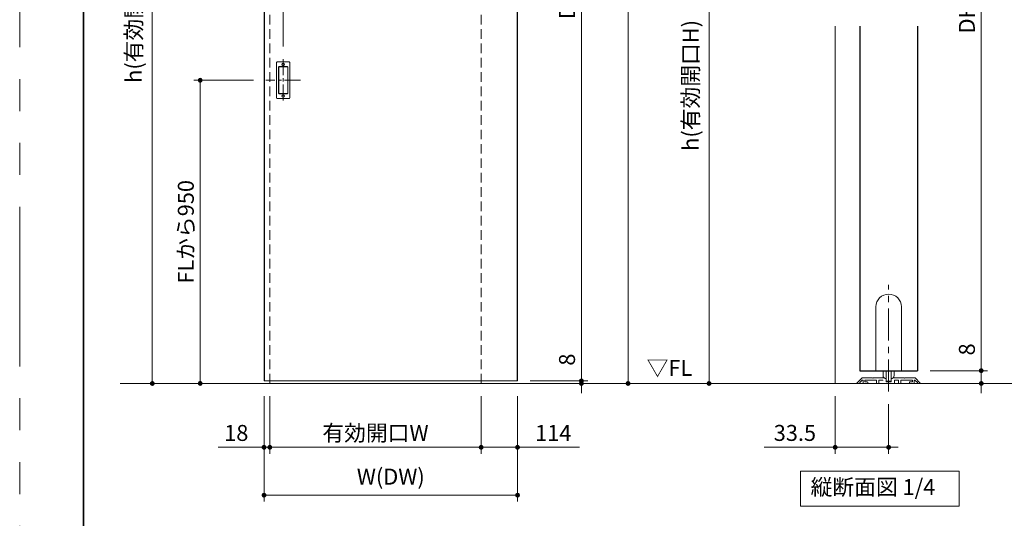
# Model space of a CAD drawing. Extents: x -60839 to -58226, y 2022 to 3236.
# Drawn here: x -60825 to -60208, y 2540 to 2852 of the extents above; entities that cross this region are included whole.
import ezdxf

# ---------------------------------------------------------------- set-up
doc = ezdxf.new("R2010")
doc.units = 0
doc.header["$LTSCALE"] = 80
doc.header["$MEASUREMENT"] = 0
for name, pattern in [('CENTER', [2, 1.25, -0.25, 0.25, -0.25]), ('HIDDEN', [0.375, 0.25, -0.125]), ('PHANTOM', [2.5, 1.25, -0.25, 0.25, -0.25, 0.25, -0.25])]:
    doc.linetypes.add(name, pattern=pattern)
doc.layers.get('0').update_dxf_attribs({"linetype": 'CONTINUOUS'})
doc.layers.get('DEFPOINTS').update_dxf_attribs({"linetype": 'CONTINUOUS'})
for name, color, linetype, lineweight in [('中心線', 3, 'CENTER', 9), ('図面枠', 7, 'CONTINUOUS', 35), ('寸法線', 3, 'CONTINUOUS', 13), ('点線(水)', 4, 'HIDDEN', 9), ('線(水)', 4, 'CONTINUOUS', 9), ('線(白)', 7, 'CONTINUOUS', 30), ('線(黄)', 2, 'CONTINUOUS', 15)]:
    doc.layers.add(name, color=color, linetype=linetype, lineweight=lineweight)
doc.layers.add('陰線', color=4, linetype='PHANTOM', lineweight=9, plot=False)
doc.styles.add('sanwa1', font='romans.shx', dxfattribs={"height": 10, "bigfont": 'extfont2.shx'})
doc.dimstyles.new('sanwa1', dxfattribs={"dimscale": 0.05, "dimtxt": 10, "dimasz": 45, "dimexe": 20, "dimexo": 150, "dimgap": 30, "dimtad": 1, "dimdsep": 46, "dimtxsty": 'sanwa1', "dimblk1": 'DOT', "dimblk2": 'DOT', "dimsah": 1, "dimcen": 0.15, "dimclrd": 256, "dimclre": 256, "dimclrt": 256, "dimadec": 0, "dimazin": 0, "dimtfac": 1, "dimtix": 1, "dimtmove": 0, "dimatfit": 0, "dimldrblk": 'DOT', "dimfxl": 1, "dimtolj": 1, "dimtzin": 0, "dimlwd": 13, "dimlwe": 13, "dimarcsym": 1})

# ---------------------------------------------------------------- blocks, each defined once
blk = doc.blocks.new('_DOT')
at = {"color": 0, "linetype": 'ByBlock'}
blk.add_line((-0.5, 0), (-1, 0), dxfattribs=at)
at = {"color": 0, "linetype": 'ByBlock', "const_width": 0.5}
blk.add_lwpolyline([(-0.25, 0, 1), (0.25, 0, 1)], format="xyb", close=True, dxfattribs=at)
blk = doc.blocks.new('*D22')
at = {"layer": 'DEFPOINTS', "color": 0, "ltscale": 3, "transparency": 16777216}
for p in [(-60670.83, 2814.16), (-60723.61, 2624.16), (-60712.17, 2624.16)]:
    blk.add_point(p, dxfattribs=at)
at = {"layer": '寸法線', "ltscale": 3, "transparency": 16777216}
for p, q in [((-60678.83, 2814.16), (-60716.17, 2814.16)), ((-60712.17, 2811.16), (-60712.17, 2627.16)), ((-60715.61, 2624.16), (-60708.17, 2624.16))]:
    blk.add_line(p, q, dxfattribs=at)
at = {"layer": '寸法線', "ltscale": 3, "transparency": 16777216, "xscale": 3, "yscale": 3, "zscale": 3}
for p, rotation in [((-60712.17, 2814.16), 90), ((-60712.17, 2624.16), 270)]:
    blk.add_blockref('_DOT', p, dxfattribs=dict(at, rotation=rotation))
at = {"layer": '寸法線', "ltscale": 3, "transparency": 16777216, "insert": (-60721.17, 2719.16), "char_height": 10, "attachment_point": 5, "rotation": 90, "style": 'sanwa1', "bg_fill": 3, "box_fill_scale": 1.25, "bg_fill_color": 256, "bg_fill_true_color": 13158600, "bg_fill_transparency": 0}
blk.add_mtext('\\A1;FLから950', dxfattribs=at)
blk = doc.blocks.new('*D24')
at = {"layer": 'DEFPOINTS', "color": 0, "ltscale": 3, "transparency": 16777216}
for p in [(-60513.37, 3098.16), (-60513.37, 2625.76), (-60473.37, 2625.76)]:
    blk.add_point(p, dxfattribs=at)
at = {"layer": '寸法線', "ltscale": 3, "transparency": 16777216}
for p, q in [((-60505.37, 3098.16), (-60469.37, 3098.16)), ((-60473.37, 3095.16), (-60473.37, 2628.76)), ((-60505.37, 2625.76), (-60469.37, 2625.76))]:
    blk.add_line(p, q, dxfattribs=at)
at = {"layer": '寸法線', "ltscale": 3, "transparency": 16777216, "xscale": 3, "yscale": 3, "zscale": 3}
for p, rotation in [((-60473.37, 3098.16), 90), ((-60473.37, 2625.76), 270)]:
    blk.add_blockref('_DOT', p, dxfattribs=dict(at, rotation=rotation))
at = {"layer": '寸法線', "ltscale": 3, "transparency": 16777216, "insert": (-60482.37, 2861.96), "char_height": 10, "attachment_point": 5, "rotation": 90, "style": 'sanwa1', "bg_fill": 3, "box_fill_scale": 1.25, "bg_fill_color": 256, "bg_fill_true_color": 13158600, "bg_fill_transparency": 0}
blk.add_mtext('\\A1;DH', dxfattribs=at)
blk = doc.blocks.new('*D25')
at = {"layer": 'DEFPOINTS', "color": 0, "ltscale": 3, "transparency": 16777216}
for p in [(-60536.17, 2624.16), (-60513.37, 2625.76), (-60473.37, 2624.16)]:
    blk.add_point(p, dxfattribs=at)
at = {"layer": '寸法線', "ltscale": 3, "transparency": 16777216}
for p, q in [((-60473.37, 2628.76), (-60473.37, 2646.43)), ((-60528.17, 2624.16), (-60469.37, 2624.16)), ((-60505.37, 2625.76), (-60469.37, 2625.76)), ((-60473.37, 2624.16), (-60473.37, 2625.76)), ((-60473.37, 2621.16), (-60473.37, 2618.16))]:
    blk.add_line(p, q, dxfattribs=at)
at = {"layer": '寸法線', "ltscale": 3, "transparency": 16777216, "xscale": 3, "yscale": 3, "zscale": 3}
for p, rotation in [((-60473.37, 2625.76), 270), ((-60473.37, 2624.16), 90)]:
    blk.add_blockref('_DOT', p, dxfattribs=dict(at, rotation=rotation))
at = {"layer": '寸法線', "ltscale": 3, "transparency": 16777216, "insert": (-60482.37, 2639.1), "char_height": 10, "attachment_point": 5, "rotation": 90, "style": 'sanwa1', "bg_fill": 3, "box_fill_scale": 1.25, "bg_fill_color": 256, "bg_fill_true_color": 13158600, "bg_fill_transparency": 0}
blk.add_mtext('\\A1;8', dxfattribs=at)
blk = doc.blocks.new('*D26')
at = {"layer": 'DEFPOINTS', "color": 0, "ltscale": 3, "transparency": 16777216}
for p in [(-60668.57, 2624.16), (-60536.17, 2624.16), (-60536.17, 2584.16)]:
    blk.add_point(p, dxfattribs=at)
at = {"layer": '寸法線', "ltscale": 3, "transparency": 16777216}
for p, q in [((-60668.57, 2616.16), (-60668.57, 2580.16)), ((-60536.17, 2616.16), (-60536.17, 2580.16)), ((-60665.57, 2584.16), (-60539.17, 2584.16))]:
    blk.add_line(p, q, dxfattribs=at)
at = {"layer": '寸法線', "ltscale": 3, "transparency": 16777216, "xscale": 3, "yscale": 3, "zscale": 3, "rotation": 180}
blk.add_blockref('_DOT', (-60668.57, 2584.16), dxfattribs=at)
at = {"layer": '寸法線', "ltscale": 3, "transparency": 16777216, "xscale": 3, "yscale": 3, "zscale": 3}
blk.add_blockref('_DOT', (-60536.17, 2584.16), dxfattribs=at)
at = {"layer": '寸法線', "ltscale": 3, "transparency": 16777216, "insert": (-60602.37, 2593.16), "char_height": 10, "attachment_point": 5, "style": 'sanwa1', "bg_fill": 3, "box_fill_scale": 1.25, "bg_fill_color": 256, "bg_fill_true_color": 13158600, "bg_fill_transparency": 0}
blk.add_mtext('\\A1;有効開口W', dxfattribs=at)
blk = doc.blocks.new('*D27')
at = {"layer": 'DEFPOINTS', "color": 0, "ltscale": 3, "transparency": 16777216}
for p in [(-60672.17, 2624.16), (-60513.37, 2624.16), (-60513.37, 2554.16)]:
    blk.add_point(p, dxfattribs=at)
at = {"layer": '寸法線', "ltscale": 3, "transparency": 16777216}
for p, q in [((-60672.17, 2616.16), (-60672.17, 2550.16)), ((-60513.37, 2616.16), (-60513.37, 2550.16)), ((-60669.17, 2554.16), (-60516.37, 2554.16))]:
    blk.add_line(p, q, dxfattribs=at)
at = {"layer": '寸法線', "ltscale": 3, "transparency": 16777216, "xscale": 3, "yscale": 3, "zscale": 3, "rotation": 180}
blk.add_blockref('_DOT', (-60672.17, 2554.16), dxfattribs=at)
at = {"layer": '寸法線', "ltscale": 3, "transparency": 16777216, "xscale": 3, "yscale": 3, "zscale": 3}
blk.add_blockref('_DOT', (-60513.37, 2554.16), dxfattribs=at)
at = {"layer": '寸法線', "ltscale": 3, "transparency": 16777216, "insert": (-60592.77, 2565.78), "char_height": 10, "attachment_point": 5, "style": 'sanwa1', "bg_fill": 3, "box_fill_scale": 1.25, "bg_fill_color": 256, "bg_fill_true_color": 13158600, "bg_fill_transparency": 0}
blk.add_mtext('\\A1;W(DW)', dxfattribs=at)
blk = doc.blocks.new('*D17')
at = {"layer": 'DEFPOINTS', "color": 0, "ltscale": 3, "transparency": 16777216}
for p in [(-60262.88, 3074.16), (-60262.88, 2632.16), (-60222.88, 2632.16)]:
    blk.add_point(p, dxfattribs=at)
at = {"layer": '寸法線', "ltscale": 3, "transparency": 16777216}
for p, q in [((-60254.88, 3074.16), (-60218.88, 3074.16)), ((-60222.88, 3071.16), (-60222.88, 2635.16)), ((-60254.88, 2632.16), (-60218.88, 2632.16))]:
    blk.add_line(p, q, dxfattribs=at)
at = {"layer": '寸法線', "ltscale": 3, "transparency": 16777216, "xscale": 3, "yscale": 3, "zscale": 3}
for p, rotation in [((-60222.88, 3074.16), 90), ((-60222.88, 2632.16), 270)]:
    blk.add_blockref('_DOT', p, dxfattribs=dict(at, rotation=rotation))
at = {"layer": '寸法線', "ltscale": 3, "transparency": 16777216, "insert": (-60231.88, 2853.16), "char_height": 10, "attachment_point": 5, "rotation": 90, "style": 'sanwa1', "bg_fill": 3, "box_fill_scale": 1.25, "bg_fill_color": 256, "bg_fill_true_color": 13158600, "bg_fill_transparency": 0}
blk.add_mtext('\\A1;{\\C3;DH}', dxfattribs=at)
blk = doc.blocks.new('*D18')
at = {"layer": 'DEFPOINTS', "color": 0, "ltscale": 3, "transparency": 16777216}
for p in [(-60262.88, 2632.16), (-60263.62, 2624.16), (-60222.88, 2624.16)]:
    blk.add_point(p, dxfattribs=at)
at = {"layer": '寸法線', "ltscale": 3, "transparency": 16777216}
for p, q in [((-60222.88, 2635.16), (-60222.88, 2652.83)), ((-60254.88, 2632.16), (-60218.88, 2632.16)), ((-60222.88, 2624.16), (-60222.88, 2632.16)), ((-60255.62, 2624.16), (-60218.88, 2624.16)), ((-60222.88, 2621.16), (-60222.88, 2618.16))]:
    blk.add_line(p, q, dxfattribs=at)
at = {"layer": '寸法線', "ltscale": 3, "transparency": 16777216, "xscale": 3, "yscale": 3, "zscale": 3}
for p, rotation in [((-60222.88, 2632.16), 270), ((-60222.88, 2624.16), 90)]:
    blk.add_blockref('_DOT', p, dxfattribs=dict(at, rotation=rotation))
at = {"layer": '寸法線', "ltscale": 3, "transparency": 16777216, "insert": (-60231.88, 2645.5), "char_height": 10, "attachment_point": 5, "rotation": 90, "style": 'sanwa1', "bg_fill": 3, "box_fill_scale": 1.25, "bg_fill_color": 256, "bg_fill_true_color": 13158600, "bg_fill_transparency": 0}
blk.add_mtext('\\A1;8', dxfattribs=at)
blk = doc.blocks.new('*D16')
at = {"layer": 'DEFPOINTS', "color": 0, "ltscale": 3, "transparency": 16777216}
for p in [(-60660.17, 2865.66), (-60672.17, 2844.24), (-60660.17, 2827.37)]:
    blk.add_point(p, dxfattribs=at)
at = {"layer": '寸法線', "ltscale": 3, "transparency": 16777216}
for p, q in [((-60672.17, 2852.24), (-60672.17, 2869.66)), ((-60660.17, 2835.37), (-60660.17, 2869.66)), ((-60675.17, 2865.66), (-60721.41, 2865.66)), ((-60660.17, 2865.66), (-60672.17, 2865.66)), ((-60657.17, 2865.66), (-60654.17, 2865.66))]:
    blk.add_line(p, q, dxfattribs=at)
at = {"layer": '寸法線', "ltscale": 3, "transparency": 16777216, "xscale": 3, "yscale": 3, "zscale": 3}
blk.add_blockref('_DOT', (-60672.17, 2865.66), dxfattribs=at)
at = {"layer": '寸法線', "ltscale": 3, "transparency": 16777216, "xscale": 3, "yscale": 3, "zscale": 3, "rotation": 180}
blk.add_blockref('_DOT', (-60660.17, 2865.66), dxfattribs=at)
at = {"layer": '寸法線', "ltscale": 3, "transparency": 16777216, "insert": (-60699.79, 2874.66), "char_height": 10, "attachment_point": 5, "style": 'sanwa1', "bg_fill": 3, "box_fill_scale": 1.25, "bg_fill_color": 256, "bg_fill_true_color": 13158600, "bg_fill_transparency": 0}
blk.add_mtext('\\A1;BS60', dxfattribs=at)
blk = doc.blocks.new('*D31')
at = {"layer": 'DEFPOINTS', "color": 0, "ltscale": 3, "transparency": 16777216}
for p in [(-60536.17, 2624.16), (-60513.37, 2624.16), (-60536.17, 2584.16)]:
    blk.add_point(p, dxfattribs=at)
at = {"layer": '寸法線', "ltscale": 3, "transparency": 16777216}
for p, q in [((-60536.17, 2616.16), (-60536.17, 2580.16)), ((-60513.37, 2616.16), (-60513.37, 2580.16)), ((-60539.17, 2584.16), (-60542.17, 2584.16)), ((-60536.17, 2584.16), (-60513.37, 2584.16)), ((-60510.37, 2584.16), (-60474.61, 2584.16))]:
    blk.add_line(p, q, dxfattribs=at)
at = {"layer": '寸法線', "ltscale": 3, "transparency": 16777216, "xscale": 3, "yscale": 3, "zscale": 3}
blk.add_blockref('_DOT', (-60536.17, 2584.16), dxfattribs=at)
at = {"layer": '寸法線', "ltscale": 3, "transparency": 16777216, "xscale": 3, "yscale": 3, "zscale": 3, "rotation": 180}
blk.add_blockref('_DOT', (-60513.37, 2584.16), dxfattribs=at)
at = {"layer": '寸法線', "ltscale": 3, "transparency": 16777216, "insert": (-60490.99, 2593.16), "char_height": 10, "attachment_point": 5, "style": 'sanwa1', "bg_fill": 3, "box_fill_scale": 1.25, "bg_fill_color": 256, "bg_fill_true_color": 13158600, "bg_fill_transparency": 0}
blk.add_mtext('\\A1;114', dxfattribs=at)
blk = doc.blocks.new('*D32')
at = {"layer": 'DEFPOINTS', "color": 0, "ltscale": 3, "transparency": 16777216}
for p in [(-60672.17, 2624.16), (-60668.57, 2624.16), (-60672.17, 2584.16)]:
    blk.add_point(p, dxfattribs=at)
at = {"layer": '寸法線', "ltscale": 3, "transparency": 16777216}
for p, q in [((-60672.17, 2616.16), (-60672.17, 2580.16)), ((-60668.57, 2616.16), (-60668.57, 2580.16)), ((-60675.17, 2584.16), (-60700.93, 2584.16)), ((-60668.57, 2584.16), (-60672.17, 2584.16)), ((-60665.57, 2584.16), (-60662.57, 2584.16))]:
    blk.add_line(p, q, dxfattribs=at)
at = {"layer": '寸法線', "ltscale": 3, "transparency": 16777216, "xscale": 3, "yscale": 3, "zscale": 3}
blk.add_blockref('_DOT', (-60672.17, 2584.16), dxfattribs=at)
at = {"layer": '寸法線', "ltscale": 3, "transparency": 16777216, "xscale": 3, "yscale": 3, "zscale": 3, "rotation": 180}
blk.add_blockref('_DOT', (-60668.57, 2584.16), dxfattribs=at)
at = {"layer": '寸法線', "ltscale": 3, "transparency": 16777216, "insert": (-60689.55, 2593.16), "char_height": 10, "attachment_point": 5, "style": 'sanwa1', "bg_fill": 3, "box_fill_scale": 1.25, "bg_fill_color": 256, "bg_fill_true_color": 13158600, "bg_fill_transparency": 0}
blk.add_mtext('\\A1;18', dxfattribs=at)
blk = doc.blocks.new('*D37')
at = {"layer": 'DEFPOINTS', "color": 0, "ltscale": 3, "transparency": 16777216}
for p in [(-60344.38, 2997.66), (-60393.38, 2624.16), (-60314.38, 2624.16)]:
    blk.add_point(p, dxfattribs=at)
at = {"layer": '寸法線', "ltscale": 3, "transparency": 16777216}
for p, q in [((-60352.38, 2997.66), (-60397.38, 2997.66)), ((-60393.38, 2994.66), (-60393.38, 2627.16)), ((-60322.38, 2624.16), (-60397.38, 2624.16))]:
    blk.add_line(p, q, dxfattribs=at)
at = {"layer": '寸法線', "ltscale": 3, "transparency": 16777216, "xscale": 3, "yscale": 3, "zscale": 3}
for p, rotation in [((-60393.38, 2997.66), 90), ((-60393.38, 2624.16), 270)]:
    blk.add_blockref('_DOT', p, dxfattribs=dict(at, rotation=rotation))
at = {"layer": '寸法線', "ltscale": 3, "transparency": 16777216, "insert": (-60405, 2810.91), "char_height": 10, "attachment_point": 5, "rotation": 90, "style": 'sanwa1', "bg_fill": 3, "box_fill_scale": 1.25, "bg_fill_color": 256, "bg_fill_true_color": 13158600, "bg_fill_transparency": 0}
blk.add_mtext('\\A1;h(有効開口H)', dxfattribs=at)
blk = doc.blocks.new('*D48')
at = {"layer": 'DEFPOINTS', "color": 0, "ltscale": 3, "transparency": 16777216}
for p in [(-60513.37, 3098.16), (-60474.12, 2624.16), (-60444.12, 2624.16)]:
    blk.add_point(p, dxfattribs=at)
at = {"layer": '寸法線', "ltscale": 3, "transparency": 16777216}
for p, q in [((-60505.37, 3098.16), (-60440.12, 3098.16)), ((-60444.12, 3095.16), (-60444.12, 2627.16)), ((-60466.12, 2624.16), (-60440.12, 2624.16))]:
    blk.add_line(p, q, dxfattribs=at)
at = {"layer": '寸法線', "ltscale": 3, "transparency": 16777216, "xscale": 3, "yscale": 3, "zscale": 3}
for p, rotation in [((-60444.12, 3098.16), 90), ((-60444.12, 2624.16), 270)]:
    blk.add_blockref('_DOT', p, dxfattribs=dict(at, rotation=rotation))
at = {"layer": '寸法線', "ltscale": 3, "transparency": 16777216, "insert": (-60453.12, 2861.16), "char_height": 10, "attachment_point": 5, "rotation": 90, "style": 'sanwa1', "bg_fill": 3, "box_fill_scale": 1.25, "bg_fill_color": 256, "bg_fill_true_color": 13158600, "bg_fill_transparency": 0}
blk.add_mtext('\\A1;H', dxfattribs=at)
blk = doc.blocks.new('*D49')
at = {"layer": 'DEFPOINTS', "color": 0, "transparency": 16777216}
for p in [(-60314.38, 2624.16), (-60280.88, 2619.1), (-60280.88, 2584.16)]:
    blk.add_point(p, dxfattribs=at)
at = {"layer": '寸法線', "transparency": 16777216}
for p, q in [((-60314.38, 2616.16), (-60314.38, 2580.16)), ((-60280.88, 2611.1), (-60280.88, 2580.16)), ((-60317.38, 2584.16), (-60358.86, 2584.16)), ((-60280.88, 2584.16), (-60314.38, 2584.16)), ((-60277.88, 2584.16), (-60274.88, 2584.16))]:
    blk.add_line(p, q, dxfattribs=at)
at = {"layer": '寸法線', "transparency": 16777216, "xscale": 3, "yscale": 3, "zscale": 3}
blk.add_blockref('_DOT', (-60314.38, 2584.16), dxfattribs=at)
at = {"layer": '寸法線', "transparency": 16777216, "xscale": 3, "yscale": 3, "zscale": 3, "rotation": 180}
blk.add_blockref('_DOT', (-60280.88, 2584.16), dxfattribs=at)
at = {"layer": '寸法線', "transparency": 16777216, "insert": (-60339.62, 2593.16), "char_height": 10, "attachment_point": 5, "style": 'sanwa1'}
blk.add_mtext('\\A1;33.5', dxfattribs=at)
blk = doc.blocks.new('*D52')
at = {"layer": 'DEFPOINTS', "color": 0, "ltscale": 3, "transparency": 16777216}
for p in [(-60668.57, 3082.86), (-60742.17, 2624.16), (-60732.36, 2624.16)]:
    blk.add_point(p, dxfattribs=at)
at = {"layer": '寸法線', "ltscale": 3, "transparency": 16777216}
for p, q in [((-60676.57, 3082.86), (-60746.17, 3082.86)), ((-60742.17, 3079.86), (-60742.17, 2627.16)), ((-60740.36, 2624.16), (-60746.17, 2624.16))]:
    blk.add_line(p, q, dxfattribs=at)
at = {"layer": '寸法線', "ltscale": 3, "transparency": 16777216, "xscale": 3, "yscale": 3, "zscale": 3}
for p, rotation in [((-60742.17, 3082.86), 90), ((-60742.17, 2624.16), 270)]:
    blk.add_blockref('_DOT', p, dxfattribs=dict(at, rotation=rotation))
at = {"layer": '寸法線', "ltscale": 3, "transparency": 16777216, "insert": (-60753.79, 2853.51), "char_height": 10, "attachment_point": 5, "rotation": 90, "style": 'sanwa1', "bg_fill": 3, "box_fill_scale": 1.25, "bg_fill_color": 256, "bg_fill_true_color": 13158600, "bg_fill_transparency": 0}
blk.add_mtext('\\A1;h(有効開口H)', dxfattribs=at)

msp = doc.modelspace()

# ---------------------------------------------------------------- linework, layer by layer
at = {"layer": '中心線', "ltscale": 0.2}
msp.add_line((-60280.8814, 2619.1007), (-60280.8814, 2686.0281), dxfattribs=at)
at = {"layer": '図面枠'}
msp.add_line((-60785.2415, 3182.8457), (-60785.2415, 2074.8457), dxfattribs=at)
at = {"layer": '寸法線', "ltscale": 3}
for p, q in [((-60663.0681, 2806.0621), (-60663.0681, 2822.2621)), ((-60662.9681, 2806.1621), (-60662.9681, 2822.1621)), ((-60662.6681, 2822.6621), (-60657.6681, 2822.6621)), ((-60662.5681, 2822.5621), (-60657.7681, 2822.5621)), ((-60657.3681, 2822.1621), (-60657.3681, 2806.1621)), ((-60657.2681, 2822.2621), (-60657.2681, 2806.0621)), ((-60656.4681, 2802.6621), (-60663.8681, 2802.6621)), ((-60657.6681, 2805.6621), (-60662.6681, 2805.6621)), ((-60657.7681, 2805.7621), (-60662.5681, 2805.7621))]:
    msp.add_line(p, q, dxfattribs=at)
msp.add_circle((-60660.1681, 2804.2621), 0.8, dxfattribs=at)
for centre, start, end in [((-60662.6681, 2822.2621), 90, 180), ((-60662.5681, 2822.1621), 90, 180), ((-60657.7681, 2822.1621), 0, 90), ((-60657.6681, 2822.2621), 0, 90), ((-60663.8681, 2803.0621), 180, 270), ((-60662.6681, 2806.0621), 180, 270), ((-60662.5681, 2806.1621), 180, 270), ((-60657.7681, 2806.1621), 270, 0), ((-60657.6681, 2806.0621), 270, 0), ((-60656.4681, 2803.0621), 270, 0)]:
    msp.add_arc(centre, 0.4, start, end, dxfattribs=at)
at = {"layer": '線(水)', "ltscale": 3}
for p, q in [((-60288.8814, 2672.1621), (-60288.8814, 2632.1621)), ((-60272.8814, 2672.1621), (-60272.8814, 2632.1621)), ((-60297.4106, 2627.6328), (-60300.7106, 2624.3328)), ((-60297.4106, 2627.6328), (-60297.3399, 2627.6621)), ((-60291.1314, 2627.6621), (-60297.3399, 2627.6621)), ((-60290.8814, 2627.4121), (-60291.1314, 2627.6621)), ((-60290.6314, 2627.6621), (-60290.8814, 2627.4121)), ((-60290.6314, 2627.6621), (-60283.7206, 2627.6621)), ((-60284.3814, 2629.1187), (-60284.3814, 2632.1621)), ((-60283.7206, 2627.6621), (-60283.6706, 2627.6487)), ((-60282.5314, 2626.991), (-60283.6706, 2627.6487)), ((-60282.3814, 2626.1621), (-60282.3814, 2632.1621)), ((-60279.3814, 2626.1621), (-60279.3814, 2632.1621)), ((-60278.0921, 2627.6487), (-60279.2314, 2626.9909)), ((-60278.0921, 2627.6487), (-60278.0421, 2627.6621)), ((-60271.1079, 2627.6602), (-60278.0422, 2627.6621)), ((-60277.3814, 2629.1187), (-60277.3814, 2632.1621)), ((-60270.8814, 2627.4121), (-60271.1314, 2627.6621)), ((-60270.6314, 2627.6621), (-60270.8814, 2627.4121)), ((-60672.1681, 2625.7621), (-60513.3681, 2625.7621)), ((-60300.6399, 2624.1621), (-60298.9814, 2624.1621)), ((-60298.8814, 2624.6621), (-60297.3814, 2626.1621)), ((-60298.8814, 2624.2621), (-60298.8814, 2624.6621)), ((-60297.3814, 2626.1621), (-60296.8814, 2626.1621)), ((-60296.8814, 2626.1621), (-60296.8814, 2624.1621)), ((-60296.8814, 2624.1621), (-60294.3814, 2624.1621)), ((-60295.8814, 2625.1621), (-60295.8814, 2626.1621)), ((-60295.8814, 2626.1621), (-60288.4814, 2626.1621)), ((-60294.3814, 2625.1621), (-60295.8814, 2625.1621)), ((-60288.4814, 2626.1621), (-60288.4814, 2624.2621)), ((-60288.3814, 2624.1621), (-60287.0814, 2624.1621)), ((-60286.9814, 2624.2621), (-60286.9814, 2626.0621)), ((-60286.8814, 2626.1621), (-60284.5814, 2626.1621)), ((-60282.5314, 2626.991), (-60282.4814, 2626.9044)), ((-60282.4814, 2625.2625), (-60282.4814, 2626.9044)), ((-60279.3814, 2625.1621), (-60282.3814, 2625.1625)), ((-60279.8814, 2625.6621), (-60281.8814, 2625.6621)), ((-60279.2814, 2626.9044), (-60279.2314, 2626.991)), ((-60279.2814, 2626.9044), (-60279.2814, 2625.2621)), ((-60277.2814, 2624.2621), (-60277.2814, 2626.0689)), ((-60277.1816, 2626.1621), (-60274.8814, 2626.1621)), ((-60274.7814, 2626.0621), (-60274.7814, 2624.2621)), ((-60274.6814, 2624.1621), (-60273.3814, 2624.1621)), ((-60273.2814, 2624.2621), (-60273.2814, 2626.1621))]:
    msp.add_line(p, q, dxfattribs=at)
for centre, radius, start, end in [((-60280.8814, 2672.1621), 8, 0, 180), ((-60282.3814, 2629.1187), 2, 180, 270), ((-60279.3814, 2629.1187), 2, 270, 0), ((-60300.6399, 2624.2621), 0.1, 135, 270), ((-60298.9814, 2624.2621), 0.1, 270, 0), ((-60294.3814, 2624.6621), 0.5, 270, 90), ((-60288.3814, 2624.2621), 0.1, 180, 270), ((-60287.0814, 2624.2621), 0.1, 270, 0), ((-60286.8814, 2626.0621), 0.1, 90, 180), ((-60284.5814, 2626.0621), 0.1, 0, 90), ((-60282.3814, 2625.2625), 0.1, 180, 269.9927389), ((-60281.8814, 2626.1621), 0.5, 180, 270), ((-60279.8814, 2626.1621), 0.5, 270, 0), ((-60279.3814, 2625.2621), 0.1, 269.9927389, 0), ((-60277.3814, 2624.2621), 0.1, 270, 0.0073622), ((-60277.1816, 2626.0621), 0.1, 90, 180.0073622), ((-60274.8814, 2626.0621), 0.1, 0, 90), ((-60274.6814, 2624.2621), 0.1, 180, 270), ((-60273.3814, 2624.2621), 0.1, 270, 0), ((-60267.3814, 2624.6623), 0.5, 90.0007158, 270.0007158)]:
    msp.add_arc(centre, radius, start, end, dxfattribs=at)
at = {"layer": '線(白)', "ltscale": 3}
for p, q in [((-60672.1681, 3098.1621), (-60672.1681, 2625.7621)), ((-60513.3681, 2625.7621), (-60513.3681, 3098.1621)), ((-60298.8814, 2848.0856), (-60298.8814, 2632.1621)), ((-60262.8814, 2848.0856), (-60262.8814, 2632.1621)), ((-60298.8814, 2632.1621), (-60262.8814, 2632.1621))]:
    msp.add_line(p, q, dxfattribs=at)
at = {"layer": '線(黄)', "ltscale": 3}
msp.add_line((-60762.3617, 2624.1621), (-60064.1443, 2624.1621), dxfattribs=at)
msp.add_lwpolyline([(-60336.0058, 2569.1621), (-60236.67, 2569.1621), (-60236.67, 2547.3273), (-60336.0058, 2547.3273)], close=True, dxfattribs=at)
at = {"layer": '陰線'}
msp.add_line((-60825.2415, 2034.8457), (-60825.2415, 3222.8457), dxfattribs=at)

# ---------------------------------------------------------------- texts
at = {"layer": '線(黄)', "ltscale": 3, "style": 'sanwa1'}
msp.add_text('▽FL', height=10, dxfattribs=at).set_placement((-60432.4892, 2628.9162))
at = {"layer": '線(黄)', "ltscale": 3, "insert": (-60329.787, 2557.9201), "char_height": 10, "attachment_point": 4, "line_spacing_factor": 1.27449, "style": 'sanwa1'}
msp.add_mtext('縦断面図 1/4', dxfattribs=at)

# ---------------------------------------------------------------- next in the draw order: dimensions: what is measured, and where the dimension line sits
at = {"layer": '寸法線', "ltscale": 3}
for base, p1, p2, text, override, picture, middle in [((-60473.3681, 2625.7621), (-60513.3681, 3098.1621), (-60513.3681, 2625.7621), 'DH', {"dimscale": 1, "dimtxt": 8, "dimasz": 3, "dimexe": 4, "dimexo": 8, "dimgap": 4, "dimtfill": 1, "dimlwd": 65535, "dimlwe": 65535}, '*D24', (-60482.3681, 2861.9621)), ((-60222.8814, 2632.1621), (-60262.8814, 3074.1621), (-60262.8814, 2632.1621), '{\\C3;DH}', {"dimscale": 1, "dimtxt": 8, "dimasz": 3, "dimexe": 4, "dimexo": 8, "dimgap": 4, "dimtmove": 1, "dimtfill": 1, "dimlwd": 65535, "dimlwe": 65535}, '*D17', (-60231.8814, 2853.1621)), ((-60393.3814, 2624.1621), (-60344.3814, 2997.6621), (-60314.3814, 2624.1621), 'h(有効開口H)', {"dimscale": 1, "dimtxt": 8, "dimasz": 3, "dimexe": 4, "dimexo": 8, "dimgap": 4, "dimtmove": 1, "dimtfill": 1, "dimlwd": 65535, "dimlwe": 65535}, '*D37', (-60405.0004, 2810.9121)), ((-60712.1681, 2624.1621), (-60670.8302, 2814.1621), (-60723.6058, 2624.1621), 'FLから<>', {"dimscale": 1, "dimtxt": 8, "dimasz": 3, "dimexe": 4, "dimexo": 8, "dimgap": 4, "dimlfac": 5, "dimtfill": 1, "dimlwd": 65535, "dimlwe": 65535}, '*D22', (-60721.1681, 2719.1621))]:
    dim = msp.add_linear_dim(base=base, p1=p1, p2=p2, angle=90, text=text, dimstyle='sanwa1', override=override, dxfattribs=at)
    dim.commit()
    dim.dimension.update_dxf_attribs({"geometry": picture, "text_midpoint": middle})
dim = msp.add_linear_dim(base=(-60660.1681, 2865.6621), p1=(-60672.1681, 2844.2384), p2=(-60660.1681, 2827.3731), text='BS<>', dimstyle='sanwa1', override={"dimscale": 1, "dimtxt": 8, "dimasz": 3, "dimexe": 4, "dimexo": 8, "dimgap": 4, "dimlfac": 5, "dimtfill": 1, "dimlwd": 65535, "dimlwe": 65535}, dxfattribs=at)
dim.commit()
dim.dimension.update_dxf_attribs({"geometry": '*D16', "text_midpoint": (-60699.7872, 2865.6621), "dimtype": 160})

# ---------------------------------------------------------------- next in the draw order: linework, layer by layer
at = {"layer": '中心線', "ltscale": 0.1}
msp.add_line((-60660.1681, 2827.3731), (-60660.1681, 2800.9511), dxfattribs=at)
at = {"layer": '寸法線', "ltscale": 3}
for p, q in [((-60664.2681, 2803.0621), (-60664.2681, 2825.2621)), ((-60663.8681, 2825.6621), (-60656.4681, 2825.6621)), ((-60656.0681, 2825.2621), (-60656.0681, 2803.0621))]:
    msp.add_line(p, q, dxfattribs=at)
msp.add_circle((-60660.1681, 2824.0621), 0.8, dxfattribs=at)
for centre, start, end in [((-60663.8681, 2825.2621), 90, 180), ((-60656.4681, 2825.2621), 0, 90)]:
    msp.add_arc(centre, 0.4, start, end, dxfattribs=at)
at = {"layer": '線(水)', "ltscale": 3}
msp.add_line((-60314.3814, 2848.0856), (-60314.3814, 2624.1621), dxfattribs=at)

# ---------------------------------------------------------------- next in the draw order: dimensions: what is measured, and where the dimension line sits
at = {"layer": '寸法線', "ltscale": 3}
dim = msp.add_linear_dim(base=(-60222.8814, 2624.1621), p1=(-60262.8814, 2632.1621), p2=(-60263.6228, 2624.1621), angle=90, dimstyle='sanwa1', override={"dimscale": 1, "dimtxt": 8, "dimasz": 3, "dimexe": 4, "dimexo": 8, "dimgap": 4, "dimtfill": 1, "dimlwd": 65535, "dimlwe": 65535}, dxfattribs=at)
dim.commit()
dim.dimension.update_dxf_attribs({"geometry": '*D18', "text_midpoint": (-60222.8814, 2645.4955), "dimtype": 160})
dim = msp.add_linear_dim(base=(-60473.3681, 2624.1621), p1=(-60513.3681, 2625.7621), p2=(-60536.1681, 2624.1621), angle=90, dimstyle='sanwa1', override={"dimscale": 1, "dimtxt": 8, "dimasz": 3, "dimexe": 4, "dimexo": 8, "dimgap": 4, "dimjust": 1, "dimlfac": 5, "dimtix": 0, "dimtfill": 1, "dimlwd": 65535, "dimlwe": 65535}, dxfattribs=at)
dim.commit()
dim.dimension.update_dxf_attribs({"geometry": '*D25', "text_midpoint": (-60482.3681, 2639.0955)})
at = {"layer": '寸法線'}
dim = msp.add_linear_dim(base=(-60280.8814, 2584.1621), p1=(-60314.3814, 2624.1621), p2=(-60280.8814, 2619.1007), dimstyle='sanwa1', override={"dimscale": 1, "dimtxt": 8, "dimasz": 3, "dimexe": 4, "dimexo": 8, "dimgap": 4, "dimjust": 1, "dimtix": 0, "dimlwd": 65535, "dimlwe": 65535}, dxfattribs=at)
dim.commit()
dim.dimension.update_dxf_attribs({"geometry": '*D49', "text_midpoint": (-60339.6195, 2593.1621)})

# ---------------------------------------------------------------- next in the draw order: linework, layer by layer
at = {"layer": '線(水)', "ltscale": 3}
for p, q in [((-60264.4228, 2627.6621), (-60270.6314, 2627.6621)), ((-60264.4228, 2627.6621), (-60264.3521, 2627.6328)), ((-60261.0521, 2624.3328), (-60264.3521, 2627.6328)), ((-60273.2814, 2626.1621), (-60265.8814, 2626.1621)), ((-60265.8814, 2625.1621), (-60267.3814, 2625.1621)), ((-60267.3814, 2624.1621), (-60264.8814, 2624.1621)), ((-60265.8814, 2626.1621), (-60265.8814, 2625.1621)), ((-60264.8814, 2624.1621), (-60264.8814, 2626.1621)), ((-60264.8814, 2626.1621), (-60264.3814, 2626.1621)), ((-60264.3814, 2626.1621), (-60262.8814, 2624.6621)), ((-60262.8814, 2624.6621), (-60262.8814, 2624.2621)), ((-60262.7814, 2624.1621), (-60261.1228, 2624.1621))]:
    msp.add_line(p, q, dxfattribs=at)
for centre, start, end in [((-60262.7814, 2624.2621), 180, 270), ((-60261.1228, 2624.2621), 270, 45)]:
    msp.add_arc(centre, 0.1, start, end, dxfattribs=at)

# ---------------------------------------------------------------- next in the draw order: dimensions: what is measured, and where the dimension line sits
at = {"layer": '寸法線', "ltscale": 3}
dim = msp.add_linear_dim(base=(-60536.1681, 2584.1621), p1=(-60668.5681, 2624.1621), p2=(-60536.1681, 2624.1621), text='有効開口W', dimstyle='sanwa1', override={"dimscale": 1, "dimtxt": 8, "dimasz": 3, "dimexe": 4, "dimexo": 8, "dimgap": 4, "dimtfill": 1, "dimlwd": 65535, "dimlwe": 65535}, dxfattribs=at)
dim.commit()
dim.dimension.update_dxf_attribs({"geometry": '*D26', "text_midpoint": (-60602.3681, 2593.1621)})

# ---------------------------------------------------------------- next in the draw order: dimensions: what is measured, and where the dimension line sits
dim = msp.add_linear_dim(base=(-60513.3681, 2554.1621), p1=(-60672.1681, 2624.1621), p2=(-60513.3681, 2624.1621), text='W(DW)', dimstyle='sanwa1', override={"dimscale": 1, "dimtxt": 8, "dimasz": 3, "dimexe": 4, "dimexo": 8, "dimgap": 4, "dimtfill": 1, "dimlwd": 65535, "dimlwe": 65535}, dxfattribs=at)
dim.commit()
dim.dimension.update_dxf_attribs({"geometry": '*D27', "text_midpoint": (-60592.7681, 2565.7812)})

# ---------------------------------------------------------------- next in the draw order: linework, layer by layer
at = {"layer": '点線(水)', "ltscale": 0.3}
msp.add_line((-60668.5681, 2624.1621), (-60668.5681, 3082.8621), dxfattribs=at)

# ---------------------------------------------------------------- next in the draw order: dimensions: what is measured, and where the dimension line sits
at = {"layer": '寸法線', "ltscale": 3}
dim = msp.add_linear_dim(base=(-60536.1681, 2584.1621), p1=(-60513.3681, 2624.1621), p2=(-60536.1681, 2624.1621), dimstyle='sanwa1', override={"dimscale": 1, "dimtxt": 8, "dimasz": 3, "dimexe": 4, "dimexo": 8, "dimgap": 4, "dimjust": 1, "dimlfac": 5, "dimtix": 0, "dimtfill": 1, "dimlwd": 65535, "dimlwe": 65535}, dxfattribs=at)
dim.commit()
dim.dimension.update_dxf_attribs({"geometry": '*D31', "text_midpoint": (-60490.9872, 2593.1621)})

# ---------------------------------------------------------------- next in the draw order: linework, layer by layer
at = {"layer": '点線(水)', "ltscale": 0.3}
msp.add_line((-60536.1681, 2624.1621), (-60536.1681, 3082.8621), dxfattribs=at)

# ---------------------------------------------------------------- next in the draw order: dimensions: what is measured, and where the dimension line sits
at = {"layer": '寸法線', "ltscale": 3}
dim = msp.add_linear_dim(base=(-60444.1181, 2624.1621), p1=(-60513.3681, 3098.1621), p2=(-60474.1181, 2624.1621), angle=90, text='H', dimstyle='sanwa1', override={"dimscale": 1, "dimtxt": 8, "dimasz": 3, "dimexe": 4, "dimexo": 8, "dimgap": 4, "dimtfill": 1, "dimlwd": 65535, "dimlwe": 65535}, dxfattribs=at)
dim.commit()
dim.dimension.update_dxf_attribs({"geometry": '*D48', "text_midpoint": (-60453.1181, 2861.1621)})
dim = msp.add_linear_dim(base=(-60672.1681, 2584.1621), p1=(-60668.5681, 2624.1621), p2=(-60672.1681, 2624.1621), dimstyle='sanwa1', override={"dimscale": 1, "dimtxt": 8, "dimasz": 3, "dimexe": 4, "dimexo": 8, "dimgap": 4, "dimlfac": 5, "dimtix": 0, "dimtfill": 1, "dimlwd": 65535, "dimlwe": 65535}, dxfattribs=at)
dim.commit()
dim.dimension.update_dxf_attribs({"geometry": '*D32', "text_midpoint": (-60689.5491, 2593.1621)})

# ---------------------------------------------------------------- next in the draw order: dimensions: what is measured, and where the dimension line sits
dim = msp.add_linear_dim(base=(-60742.1681, 2624.1621), p1=(-60668.5681, 3082.8621), p2=(-60732.3617, 2624.1621), angle=90, text='h(有効開口H)', dimstyle='sanwa1', override={"dimscale": 1, "dimtxt": 8, "dimasz": 3, "dimexe": 4, "dimexo": 8, "dimgap": 4, "dimtfill": 1, "dimlwd": 65535, "dimlwe": 65535}, dxfattribs=at)
dim.commit()
dim.dimension.update_dxf_attribs({"geometry": '*D52', "text_midpoint": (-60753.7872, 2853.5121)})

# ---------------------------------------------------------------- next in the draw order: linework, layer by layer
at = {"layer": '中心線', "ltscale": 0.1}
msp.add_line((-60649.3061, 2814.1621), (-60671.0302, 2814.1621), dxfattribs=at)

doc.saveas('drawing.dxf')
